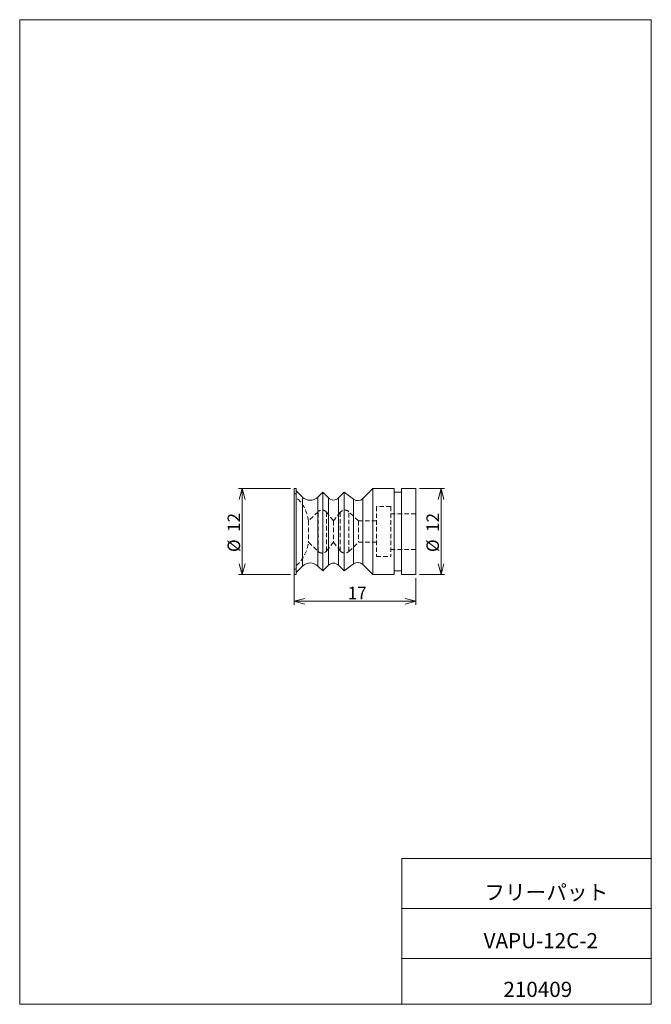
# Model space of a CAD drawing. Units: millimetres. Extents: x 20 to 197, y 10 to 285.
import ezdxf

# ---------------------------------------------------------------- set-up
doc = ezdxf.new("R2010")
doc.units = ezdxf.units.MM
doc.linetypes.add('HIDDEN', pattern=[1.905, 1.27, -0.635])
doc.layers.add('SLD-0', color=7, linetype='Continuous', lineweight=0)
doc.styles.add('SLDTEXTSTYLE0', font='TXT', dxfattribs={"width": 0.7, "bigfont": 'bigfont'})
doc.styles.add('SLDTEXTSTYLE1', font='TXT', dxfattribs={"width": 0.96, "bigfont": 'bigfont'})
doc.dimstyles.new('SLDDIMSTYLE0', dxfattribs={"dimtxt": 3.5, "dimasz": 3, "dimexe": 0, "dimexo": 0.0625, "dimgap": 0.875, "dimtad": 3, "dimdec": 0, "dimlfac": 0.5, "dimzin": 12, "dimdsep": 46, "dimtxsty": 'SLDTEXTSTYLE0', "dimblk1": 'NONE', "dimblk2": 'NONE', "dimsah": 1, "dimcen": 0.09, "dimadec": 0, "dimazin": 0, "dimtfac": 1, "dimtdec": 3, "dimtofl": 0, "dimtmove": 0, "dimatfit": 3, "dimldrblk": 'NONE', "dimfxl": 1, "dimtolj": 1, "dimtzin": 12, "dimarcsym": 0})

# ---------------------------------------------------------------- blocks, each defined once
blk = doc.blocks.new('*D2')
at = {"layer": 'SLD-0', "color": 7}
for p, q in [((95.94, 154.03), (81.43, 154.03)), ((81.63, 151.03), (82.43, 154.03)), ((82.43, 154.03), (83.24, 151.03)), ((82.43, 154.03), (82.43, 151.03)), ((82.43, 154.03), (82.43, 130.03)), ((82.43, 130.03), (81.63, 133.03)), ((83.24, 133.03), (82.43, 130.03)), ((82.43, 130.03), (82.43, 133.03)), ((95.94, 130.03), (81.43, 130.03))]:
    blk.add_line(p, q, dxfattribs=at)
at = {"layer": 'SLD-0', "color": 7, "char_height": 3.5, "attachment_point": 1, "rotation": 90, "style": 'SLDTEXTSTYLE1'}
for s, insert in [('12', (78.36, 141.93, 0.1)), ('%%c', (78.36, 136.31, 0.1))]:
    blk.add_mtext(s, dxfattribs=dict(at, insert=insert))
blk = doc.blocks.new('_None')
blk = doc.blocks.new('*D4')
at = {"layer": 'SLD-0', "color": 7}
for p, q in [((131.94, 154.03), (139, 154.03)), ((137.19, 151.03), (138, 154.03)), ((138, 154.03), (138.8, 151.03)), ((138, 154.03), (138, 151.03)), ((138, 130.03), (138, 154.03)), ((138, 130.03), (137.19, 133.03)), ((138.8, 133.03), (138, 130.03)), ((138, 130.03), (138, 133.03)), ((131.94, 130.03), (139, 130.03))]:
    blk.add_line(p, q, dxfattribs=at)
at = {"layer": 'SLD-0', "color": 7, "char_height": 3.5, "attachment_point": 1, "rotation": 90, "style": 'SLDTEXTSTYLE1'}
for s, insert in [('12', (133.92, 141.93, 0.1)), ('%%c', (133.92, 136.31, 0.1))]:
    blk.add_mtext(s, dxfattribs=dict(at, insert=insert))
blk = doc.blocks.new('*D5')
at = {"layer": 'SLD-0', "color": 7}
for p, q in [((96.94, 130.53), (96.94, 121.56)), ((130.94, 129.03), (130.94, 121.56)), ((96.94, 122.56), (99.94, 123.36)), ((99.94, 121.75), (96.94, 122.56)), ((96.94, 122.56), (99.94, 122.56)), ((130.94, 122.56), (96.94, 122.56)), ((127.94, 123.36), (130.94, 122.56)), ((130.94, 122.56), (127.94, 121.75)), ((130.94, 122.56), (127.94, 122.56))]:
    blk.add_line(p, q, dxfattribs=at)
at = {"layer": 'SLD-0', "color": 7, "insert": (111.91, 126.63, 0.1), "char_height": 3.5, "attachment_point": 1, "style": 'SLDTEXTSTYLE1'}
blk.add_mtext('17', dxfattribs=at)

msp = doc.modelspace()

# ---------------------------------------------------------------- linework, layer by layer
at = {"layer": 'SLD-0', "color": 7, "linetype": 'Continuous', "lineweight": 0}
for p, q in [((20.26, 285), (196.76, 285)), ((20.26, 285), (20.26, 10)), ((196.76, 285), (196.76, 10)), ((97.54, 154.03), (96.94, 154.03)), ((96.94, 154.03), (96.94, 130.03)), ((97.54, 154.03), (97.54, 130.03)), ((118.94, 154.03), (116.17, 151.25)), ((124.94, 154.03), (118.94, 154.03)), ((118.94, 154.03), (118.94, 130.03)), ((124.94, 154.03), (124.94, 130.03)), ((130.94, 154.03), (126.94, 154.03)), ((126.94, 154.03), (126.94, 130.03)), ((130.94, 154.03), (130.94, 130.03)), ((99.32, 151.65), (97.54, 153.43)), ((99.32, 151.65), (99.32, 132.4)), ((104.94, 153.03), (103.56, 151.65)), ((103.56, 151.65), (103.56, 132.4)), ((106.53, 151.44), (104.94, 153.03)), ((104.94, 153.03), (104.94, 131.03)), ((106.53, 151.44), (106.53, 132.61)), ((110.94, 153.03), (109.35, 151.44)), ((109.35, 151.44), (109.35, 132.61)), ((113.55, 151.07), (110.94, 153.03)), ((110.94, 153.03), (110.94, 131.03)), ((116.17, 151.25), (116.17, 132.8)), ((126.94, 153.03), (124.94, 153.03)), ((113.55, 151.07), (113.55, 132.99)), ((97.54, 130.63), (99.32, 132.4)), ((103.56, 132.4), (104.94, 131.03)), ((104.94, 131.03), (106.53, 132.61)), ((109.35, 132.61), (110.94, 131.03)), ((110.94, 131.03), (113.55, 132.99)), ((116.17, 132.8), (118.94, 130.03)), ((96.94, 130.03), (97.54, 130.03)), ((118.94, 130.03), (124.94, 130.03)), ((124.94, 131.03), (126.94, 131.03)), ((126.94, 130.03), (130.94, 130.03)), ((127.01, 50.75), (196.76, 50.75)), ((127.01, 50.75), (127.01, 10)), ((127.01, 36.75), (196.76, 36.75)), ((127.01, 22.75), (196.76, 22.75)), ((20.26, 10), (196.76, 10))]:
    msp.add_line(p, q, dxfattribs=at)
at = {"layer": 'SLD-0', "color": 7, "linetype": 'HIDDEN', "lineweight": 0}
for p, q in [((97.54, 152.53), (96.94, 152.53)), ((99.32, 132.4), (99.32, 151.65)), ((103.56, 132.4), (103.56, 151.65)), ((106.53, 132.61), (106.53, 151.44)), ((109.35, 132.61), (109.35, 151.44)), ((116.17, 132.8), (116.17, 151.25)), ((113.55, 132.99), (113.55, 151.07)), ((119.94, 149.03), (119.94, 135.03)), ((123.94, 149.03), (119.94, 149.03)), ((123.94, 149.03), (123.94, 135.03)), ((103.68, 147.59), (100.94, 145.03)), ((103.68, 136.46), (103.68, 147.59)), ((106.02, 136.63), (106.02, 147.43)), ((107.94, 145.03), (106.02, 147.43)), ((109.86, 147.43), (107.94, 145.03)), ((109.86, 136.63), (109.86, 147.43)), ((112.2, 136.46), (112.2, 147.59)), ((114.94, 145.03), (112.2, 147.59)), ((130.94, 147.03), (123.94, 147.03)), ((100.94, 145.03), (100.94, 139.03)), ((107.94, 145.03), (107.94, 139.03)), ((114.94, 145.03), (114.94, 139.03)), ((119.94, 145.03), (114.94, 145.03)), ((100.94, 139.03), (103.68, 136.46)), ((106.02, 136.63), (107.94, 139.03)), ((107.94, 139.03), (109.86, 136.63)), ((112.2, 136.46), (114.94, 139.03)), ((114.94, 139.03), (119.94, 139.03)), ((119.94, 135.03), (123.94, 135.03)), ((123.94, 137.03), (130.94, 137.03)), ((96.94, 131.53), (97.54, 131.53))]:
    msp.add_line(p, q, dxfattribs=at)
for centre, radius, start, end in [((91, 143.96), 10, 6.0961, 49.13), ((104.77, 146.43), 1.6, 38.6495, 133.1629), ((111.11, 146.43), 1.6, 46.8371, 141.3505), ((91, 140.09), 10, 310.87, 353.9039), ((104.77, 137.63), 1.6, 226.8371, 321.3505), ((111.11, 137.63), 1.6, 218.6495, 313.1629)]:
    msp.add_arc(centre, radius, start, end, dxfattribs=at)
at = {"layer": 'SLD-0', "color": 7, "linetype": 'Continuous', "lineweight": 0}
for centre, radius, start, end in [((101.44, 153.77), 3, 225, 315), ((107.94, 152.85), 2, 225, 315), ((114.75, 152.67), 2, 233.1301, 315), ((101.44, 130.28), 3, 45, 135), ((107.94, 131.2), 2, 45, 135), ((114.75, 131.39), 2, 45, 126.8699)]:
    msp.add_arc(centre, radius, start, end, dxfattribs=at)

# ---------------------------------------------------------------- texts
at = {"layer": 'SLD-0', "color": 7, "char_height": 4.233, "attachment_point": 1, "style": 'SLDTEXTSTYLE0'}
for s, insert in [('フリーパット', (150.07, 43.41)), ('VAPU-12C-2', (149.9, 29.89)), ('210409', (155.42, 16.29))]:
    msp.add_mtext(s, dxfattribs=dict(at, insert=insert))

# ---------------------------------------------------------------- dimensions: what is measured, and where the dimension line sits
at = {"layer": 'SLD-0', "color": 7}
for base, p1, p2, picture, middle in [((82.43, 154.03), (96.94, 130.03), (96.94, 154.03), '*D2', (82.43, 142.03)), ((138, 130.03), (130.94, 154.03), (130.94, 130.03), '*D4', (138, 142.03))]:
    dim = msp.add_linear_dim(base=base, p1=p1, p2=p2, angle=90, text='%%c<>', dimstyle='SLDDIMSTYLE0', override={"dimtxt": 3.5, "dimasz": 3, "dimexe": 1, "dimexo": 1, "dimgap": 1.524, "dimtad": 3, "dimtih": 0, "dimtoh": 0, "dimlfac": 0.5, "dimzin": 12, "dimtzin": 12}, dxfattribs=at)
    dim.commit()
    dim.dimension.update_dxf_attribs({"geometry": picture, "text_midpoint": middle, "dimtype": 160})
dim = msp.add_linear_dim(base=(130.94, 122.56), p1=(96.94, 131.53), p2=(130.94, 130.03), dimstyle='SLDDIMSTYLE0', override={"dimtxt": 3.5, "dimasz": 3, "dimexe": 1, "dimexo": 1, "dimgap": 1.524, "dimtad": 3, "dimtih": 0, "dimtoh": 0, "dimlfac": 0.5, "dimzin": 12, "dimtzin": 12}, dxfattribs=at)
dim.commit()
dim.dimension.update_dxf_attribs({"geometry": '*D5', "text_midpoint": (113.94, 122.56), "dimtype": 160})

doc.saveas('drawing.dxf')
